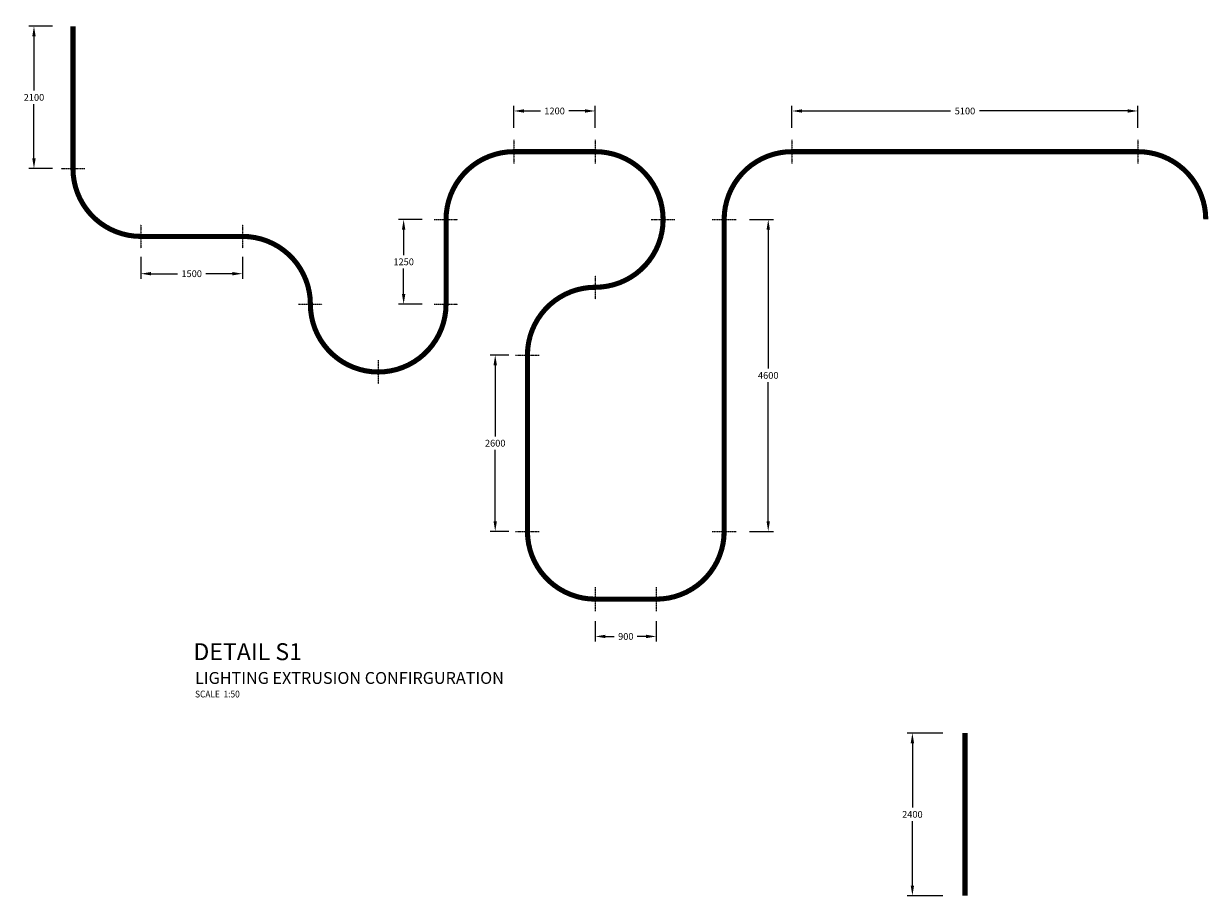
# Model space of a CAD drawing. Extents: x 28049 to 66012, y -13152 to 10850.
# Drawn here: x 28049 to 45513, y -2462 to 10438 of the extents above; entities that cross this region are included whole.
import ezdxf

# ---------------------------------------------------------------- set-up
doc = ezdxf.new("R2010")
doc.units = 0
doc.header["$PDMODE"] = 1
doc.linetypes.add('EDG-DASH-1', pattern=[2.25, 1.5, -0.75])
doc.layers.get('Defpoints').update_dxf_attribs({"linetype": 'CONTINUOUS'})
for name, color, linetype in [('LIT-NEON', 5, 'CONTINUOUS'), ('NOT-DIM', 1, 'CONTINUOUS'), ('SYM-ATT', 2, 'CONTINUOUS'), ('SYM-TEXT', 7, 'CONTINUOUS'), ('X-TITLE', 7, 'CONTINUOUS')]:
    doc.layers.add(name, color=color, linetype=linetype)
doc.styles.add('EDG', font='edg.shx', dxfattribs={"width": 0.9})
doc.styles.add('EDG-BOLD', font='arial.ttf')
doc.styles.add('EDG-XBOLD', font='arialbd.ttf')
doc.dimstyles.new('EDG-STD-050', dxfattribs={"dimscale": 50, "dimtxt": 2, "dimasz": 3, "dimexe": 1.5, "dimexo": 0, "dimgap": 1, "dimtad": 0, "dimtih": 1, "dimtoh": 1, "dimdec": 0, "dimdsep": 46, "dimtxsty": 'EDG', "dimcen": 1.5, "dimclrd": 256, "dimclre": 256, "dimclrt": 256, "dimadec": 0, "dimazin": 0, "dimtfac": 1, "dimtdec": 4, "dimtofl": 0, "dimtmove": 0, "dimatfit": 3, "dimfxl": 1, "dimtolj": 1, "dimtzin": 0, "dimarcsym": 0})

# ---------------------------------------------------------------- blocks, each defined once
blk = doc.blocks.new('REF-TITL')
at = {"layer": 'SYM-ATT', "color": 133, "linetype": 'ByBlock'}
for tag, p, height, style in [('NAME', (0, 0), 5, 'EDG-XBOLD'), ('TYPE', (0.5, -7), 3.5, 'EDG-BOLD')]:
    blk.add_attdef(tag, p, '', height=height, dxfattribs=dict(at, style=style))
at = {"layer": 'SYM-ATT', "color": 255, "linetype": 'ByBlock', "style": 'EDG', "width": 0.9}
for tag, flags in [('CHAN', 3), ('RATING', 3), ('EQUIP', 3), ('ID', 9)]:
    blk.add_attdef(tag, (0, 0), '', height=2, dxfattribs=dict(at, flags=flags))
at = {"layer": 'SYM-ATT', "color": 7, "linetype": 'ByBlock', "style": 'EDG', "width": 0.9}
blk.add_attdef('MOUNT', (0.5, -11), '', height=2, dxfattribs=at)
at = {"layer": 'SYM-TEXT', "color": 255, "linetype": 'ByBlock', "style": 'EDG', "width": 0.9, "flags": 3}
blk.add_attdef('TEXT', (0, 0), '', height=2, dxfattribs=at)
blk = doc.blocks.new('*D27')
at = {"layer": 'Defpoints', "color": 0, "transparency": 16777216}
for p in [(28200, 10400), (28475, 10400), (28475, 8300)]:
    blk.add_point(p, dxfattribs=at)
at = {"layer": 'NOT-DIM', "lineweight": -2, "transparency": 16777216}
for p, q in [((28475, 10400), (28125, 10400)), ((28200, 10250), (28200, 9450)), ((28200, 8450), (28200, 9250)), ((28475, 8300), (28125, 8300))]:
    blk.add_line(p, q, dxfattribs=at)
at = {"layer": 'NOT-DIM', "transparency": 16777216}
for points in [[(28175, 10250), (28225, 10250), (28200, 10400)], [(28175, 8450), (28225, 8450), (28200, 8300)]]:
    blk.add_solid(points, dxfattribs=at)
at = {"layer": 'NOT-DIM', "transparency": 16777216, "insert": (28200, 9350), "char_height": 100, "attachment_point": 5, "style": 'EDG'}
blk.add_mtext('\\A1;2100', dxfattribs=at)
blk = doc.blocks.new('*D28')
at = {"layer": 'Defpoints', "color": 0, "transparency": 16777216}
for p in [(29775, 7000), (31275, 7000), (31275, 6750)]:
    blk.add_point(p, dxfattribs=at)
at = {"layer": 'NOT-DIM', "lineweight": -2, "transparency": 16777216}
for p, q in [((29775, 7000), (29775, 6675)), ((31275, 7000), (31275, 6675)), ((29925, 6750), (30316, 6750)), ((31125, 6750), (30734, 6750))]:
    blk.add_line(p, q, dxfattribs=at)
at = {"layer": 'NOT-DIM', "transparency": 16777216}
for points in [[(29925, 6775), (29925, 6725), (29775, 6750)], [(31125, 6775), (31125, 6725), (31275, 6750)]]:
    blk.add_solid(points, dxfattribs=at)
at = {"layer": 'NOT-DIM', "transparency": 16777216, "insert": (30525, 6750), "char_height": 100, "attachment_point": 5, "style": 'EDG'}
blk.add_mtext('\\A1;1500', dxfattribs=at)
blk = doc.blocks.new('*D29')
at = {"layer": 'Defpoints', "color": 0, "transparency": 16777216}
for p in [(33650, 7550), (33925, 7550), (33925, 6300)]:
    blk.add_point(p, dxfattribs=at)
at = {"layer": 'NOT-DIM', "lineweight": -2, "transparency": 16777216}
for p, q in [((33925, 7550), (33575, 7550)), ((33650, 7400), (33650, 7025)), ((33650, 6450), (33650, 6825)), ((33925, 6300), (33575, 6300))]:
    blk.add_line(p, q, dxfattribs=at)
at = {"layer": 'NOT-DIM', "transparency": 16777216}
for points in [[(33625, 7400), (33675, 7400), (33650, 7550)], [(33625, 6450), (33675, 6450), (33650, 6300)]]:
    blk.add_solid(points, dxfattribs=at)
at = {"layer": 'NOT-DIM', "transparency": 16777216, "insert": (33650, 6925), "char_height": 100, "attachment_point": 5, "style": 'EDG'}
blk.add_mtext('\\A1;1250', dxfattribs=at)
blk = doc.blocks.new('*D30')
at = {"layer": 'Defpoints', "color": 0, "transparency": 16777216}
for p in [(36475, 9150), (35275, 8900), (36475, 8900)]:
    blk.add_point(p, dxfattribs=at)
at = {"layer": 'NOT-DIM', "lineweight": -2, "transparency": 16777216}
for p, q in [((35275, 8900), (35275, 9225)), ((35425, 9150), (35666, 9150)), ((36325, 9150), (36084, 9150)), ((36475, 8900), (36475, 9225))]:
    blk.add_line(p, q, dxfattribs=at)
at = {"layer": 'NOT-DIM', "transparency": 16777216}
for points in [[(35425, 9175), (35425, 9125), (35275, 9150)], [(36325, 9175), (36325, 9125), (36475, 9150)]]:
    blk.add_solid(points, dxfattribs=at)
at = {"layer": 'NOT-DIM', "transparency": 16777216, "insert": (35875, 9150), "char_height": 100, "attachment_point": 5, "style": 'EDG'}
blk.add_mtext('\\A1;1200', dxfattribs=at)
blk = doc.blocks.new('*D31')
at = {"layer": 'Defpoints', "color": 0, "transparency": 16777216}
for p in [(35000, 5550), (35200, 5550), (35200, 2950)]:
    blk.add_point(p, dxfattribs=at)
at = {"layer": 'NOT-DIM', "lineweight": -2, "transparency": 16777216}
for p, q in [((35200, 5550), (34925, 5550)), ((35000, 5400), (35000, 4350)), ((35000, 3100), (35000, 4150)), ((35200, 2950), (34925, 2950))]:
    blk.add_line(p, q, dxfattribs=at)
at = {"layer": 'NOT-DIM', "transparency": 16777216}
for points in [[(34975, 5400), (35025, 5400), (35000, 5550)], [(34975, 3100), (35025, 3100), (35000, 2950)]]:
    blk.add_solid(points, dxfattribs=at)
at = {"layer": 'NOT-DIM', "transparency": 16777216, "insert": (35000, 4250), "char_height": 100, "attachment_point": 5, "style": 'EDG'}
blk.add_mtext('\\A1;2600', dxfattribs=at)
blk = doc.blocks.new('*D32')
at = {"layer": 'Defpoints', "color": 0, "transparency": 16777216}
for p in [(36475, 1625), (37375, 1625), (37375, 1400)]:
    blk.add_point(p, dxfattribs=at)
at = {"layer": 'NOT-DIM', "lineweight": -2, "transparency": 16777216}
for p, q in [((36475, 1625), (36475, 1325)), ((37375, 1625), (37375, 1325)), ((36625, 1400), (36755, 1400)), ((37225, 1400), (37095, 1400))]:
    blk.add_line(p, q, dxfattribs=at)
at = {"layer": 'NOT-DIM', "transparency": 16777216}
for points in [[(36625, 1425), (36625, 1375), (36475, 1400)], [(37225, 1425), (37225, 1375), (37375, 1400)]]:
    blk.add_solid(points, dxfattribs=at)
at = {"layer": 'NOT-DIM', "transparency": 16777216, "insert": (36925, 1400), "char_height": 100, "attachment_point": 5, "style": 'EDG'}
blk.add_mtext('\\A1;900', dxfattribs=at)
blk = doc.blocks.new('*D33')
at = {"layer": 'Defpoints', "color": 0, "transparency": 16777216}
for p in [(44475, 9150), (39375, 8900), (44475, 8900)]:
    blk.add_point(p, dxfattribs=at)
at = {"layer": 'NOT-DIM', "lineweight": -2, "transparency": 16777216}
for p, q in [((39375, 8900), (39375, 9225)), ((39525, 9150), (41710, 9150)), ((44325, 9150), (42140, 9150)), ((44475, 8900), (44475, 9225))]:
    blk.add_line(p, q, dxfattribs=at)
at = {"layer": 'NOT-DIM', "transparency": 16777216}
for points in [[(39525, 9175), (39525, 9125), (39375, 9150)], [(44325, 9175), (44325, 9125), (44475, 9150)]]:
    blk.add_solid(points, dxfattribs=at)
at = {"layer": 'NOT-DIM', "transparency": 16777216, "insert": (41925, 9150), "char_height": 100, "attachment_point": 5, "style": 'EDG'}
blk.add_mtext('\\A1;5100', dxfattribs=at)
blk = doc.blocks.new('*D34')
at = {"layer": 'Defpoints', "color": 0, "transparency": 16777216}
for p in [(41150, -25), (41600, -25), (41600, -2425)]:
    blk.add_point(p, dxfattribs=at)
at = {"layer": 'NOT-DIM', "lineweight": -2, "transparency": 16777216}
for p, q in [((41600, -25), (41075, -25)), ((41150, -175), (41150, -1125)), ((41150, -2275), (41150, -1325)), ((41600, -2425), (41075, -2425))]:
    blk.add_line(p, q, dxfattribs=at)
at = {"layer": 'NOT-DIM', "transparency": 16777216}
for points in [[(41125, -175), (41175, -175), (41150, -25)], [(41125, -2275), (41175, -2275), (41150, -2425)]]:
    blk.add_solid(points, dxfattribs=at)
at = {"layer": 'NOT-DIM', "transparency": 16777216, "insert": (41150, -1225), "char_height": 100, "attachment_point": 5, "style": 'EDG'}
blk.add_mtext('\\A1;2400', dxfattribs=at)
blk = doc.blocks.new('*D36')
at = {"layer": 'Defpoints', "color": 0, "transparency": 16777216}
for p in [(38750, 7550), (39025, 7550), (38750, 2950)]:
    blk.add_point(p, dxfattribs=at)
at = {"layer": 'NOT-DIM', "lineweight": -2, "transparency": 16777216}
for p, q in [((38750, 7550), (39100, 7550)), ((39025, 7400), (39025, 5350)), ((39025, 3100), (39025, 5150)), ((38750, 2950), (39100, 2950))]:
    blk.add_line(p, q, dxfattribs=at)
at = {"layer": 'NOT-DIM', "transparency": 16777216}
for points in [[(39000, 7400), (39050, 7400), (39025, 7550)], [(39000, 3100), (39050, 3100), (39025, 2950)]]:
    blk.add_solid(points, dxfattribs=at)
at = {"layer": 'NOT-DIM', "transparency": 16777216, "insert": (39025, 5250), "char_height": 100, "attachment_point": 5, "style": 'EDG'}
blk.add_mtext('\\A1;4600', dxfattribs=at)

msp = doc.modelspace()

# ---------------------------------------------------------------- linework, layer by layer
at = {"layer": 'LIT-NEON', "const_width": 75}
for points in [[(28775, 10400), (28775, 8300)], [(35275, 8550), (36475, 8550)], [(39375, 8550), (44475, 8550)], [(34275, 6300), (34275, 7550)], [(38375, 2950), (38375, 7550)], [(29775, 7300), (31275, 7300)], [(35475, 2950), (35475, 5550)], [(36475, 1950), (37375, 1950)], [(41925, -25), (41925, -2425)]]:
    msp.add_lwpolyline(points, dxfattribs=at)
for points in [[(34275, 7550, -0.4142136), (35275, 8550, -1.7661904)], [(37475, 7550, 0.4142136), (36475, 8550, 1.7661904)], [(38375, 7550, -0.4142136), (39375, 8550, -1.7661904)], [(45475, 7550, 0.4142136), (44475, 8550, 1.7661904)], [(28775, 8300, 0.4142136), (29775, 7300, 1.7661904)], [(37475, 7550, -0.4142136), (36475, 6550, -1.7661904)], [(32275, 6300, 0.4142136), (31275, 7300, 1.7661904)], [(35475, 5550, -0.4142136), (36475, 6550, -1.7661904)], [(32275, 6300, 0.4142136), (33275, 5300, 1.7661904)], [(34275, 6300, -0.4142136), (33275, 5300, -1.7661904)], [(35475, 2950, 0.4142136), (36475, 1950, 1.7661904)], [(38375, 2950, -0.4142136), (37375, 1950, -1.7661904)]]:
    msp.add_lwpolyline(points, format="xyb", dxfattribs=at)
at = {"layer": 'NOT-DIM', "linetype": 'EDG-DASH-1'}
for points in [[(35275, 8725), (35275, 8375)], [(36475, 8725), (36475, 8375)], [(39375, 8725), (39375, 8375)], [(44475, 8725), (44475, 8375)], [(28600, 8300), (28950, 8300)], [(34100, 7550), (34450, 7550)], [(37300, 7550), (37650, 7550)], [(38200, 7550), (38550, 7550)], [(29775, 7475), (29775, 7125)], [(31275, 7475), (31275, 7125)], [(36475, 6725), (36475, 6375)], [(32100, 6300), (32450, 6300)], [(34100, 6300), (34450, 6300)], [(33275, 5475), (33275, 5125)], [(35300, 5550), (35650, 5550)], [(35300, 2950), (35650, 2950)], [(38200, 2950), (38550, 2950)], [(36475, 2125), (36475, 1775)], [(37375, 2125), (37375, 1775)]]:
    msp.add_lwpolyline(points, dxfattribs=at)

# ---------------------------------------------------------------- block references
at = {"layer": 'X-TITLE', "xscale": 50, "yscale": 50, "zscale": 50}
msp.add_blockref('REF-TITL', (30550, 1050), dxfattribs=at).add_auto_attribs({'NAME': '%%uDETAIL S1', 'TYPE': 'LIGHTING EXTRUSION CONFIRGURATION', 'MOUNT': 'SCALE  1:50'})

# ---------------------------------------------------------------- dimensions: what is measured, and where the dimension line sits
at = {"layer": 'NOT-DIM'}
for base, p1, p2, picture, middle in [((28200, 10400), (28475, 8300), (28475, 10400), '*D27', (28200, 9350)), ((33650, 7550), (33925, 6300), (33925, 7550), '*D29', (33650, 6925)), ((39025, 7550), (38750, 2950), (38750, 7550), '*D36', (39025, 5250)), ((35000, 5550), (35200, 2950), (35200, 5550), '*D31', (35000, 4250)), ((41150, -25), (41600, -2425), (41600, -25), '*D34', (41150, -1225))]:
    dim = msp.add_linear_dim(base=base, p1=p1, p2=p2, angle=90, dimstyle='EDG-STD-050', dxfattribs=at)
    dim.commit()
    dim.dimension.update_dxf_attribs({"geometry": picture, "text_midpoint": middle})
for base, p1, p2, picture, middle in [((36475, 9150), (35275, 8900), (36475, 8900), '*D30', (35875, 9150)), ((44475, 9150), (39375, 8900), (44475, 8900), '*D33', (41925, 9150)), ((31275, 6750), (29775, 7000), (31275, 7000), '*D28', (30525, 6750)), ((37375, 1400), (36475, 1625), (37375, 1625), '*D32', (36925, 1400))]:
    dim = msp.add_linear_dim(base=base, p1=p1, p2=p2, dimstyle='EDG-STD-050', dxfattribs=at)
    dim.commit()
    dim.dimension.update_dxf_attribs({"geometry": picture, "text_midpoint": middle})

doc.saveas('drawing.dxf')
